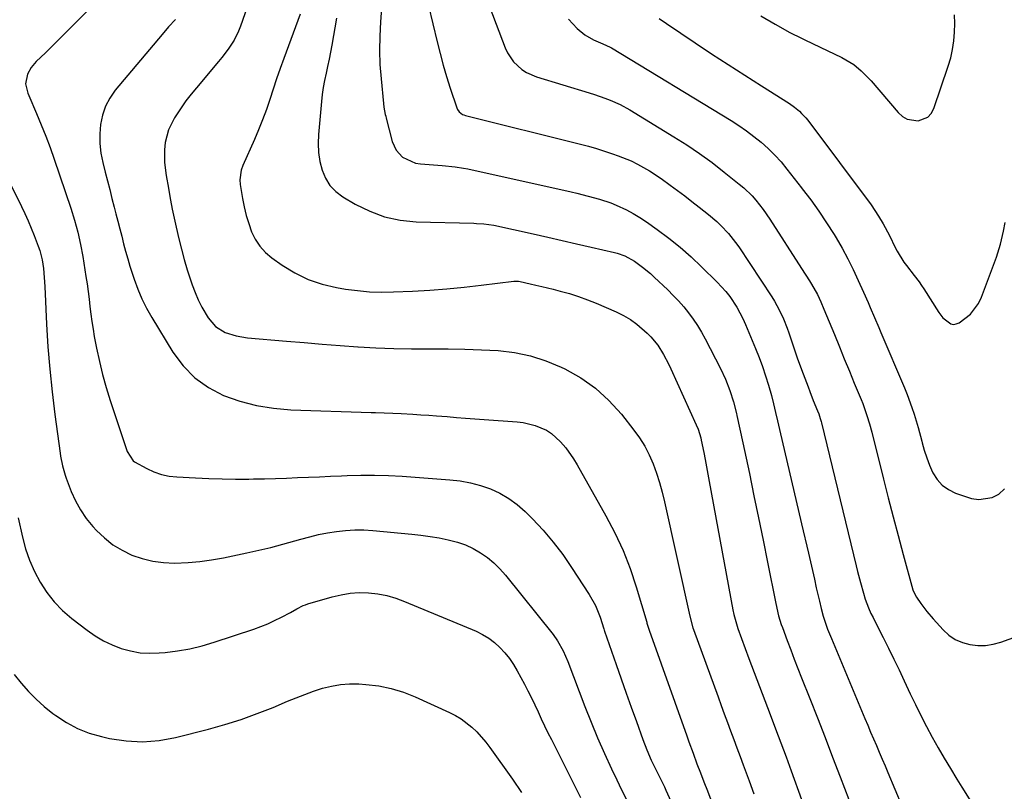
# Model space of a CAD drawing. Units: inches. Extents: x 1836216 to 1841548, y 458070 to 463404.
# Drawn here: x 1838608 to 1838953, y 459094 to 459365 of the extents above; entities that cross this region are included whole.
import ezdxf

# ---------------------------------------------------------------- set-up
doc = ezdxf.new("R2010")
doc.units = ezdxf.units.IN
doc.header["$MEASUREMENT"] = 0
doc.layers.add('7', color=7, linetype='Continuous')
doc.layers.add('8', color=7, linetype='Continuous')

msp = doc.modelspace()

# ---------------------------------------------------------------- linework, layer by layer
at = {"layer": '7', "color": 18}
for points in [[(1838643.83, 459380.37, 1866), (1838621.85, 459358.39, 1866), (1838618.41, 459355, 1866), (1838616.68, 459353.32, 1866), (1838613.42, 459350.21, 1866), (1838611.68, 459348.15, 1866), (1838610.41, 459345.78, 1866), (1838609.65, 459342.4, 1866), (1838610.5, 459339.16, 1866), (1838610.81, 459338.38, 1866), (1838613.55, 459332.06, 1866), (1838615.21, 459328.1, 1866), (1838616.8, 459324.12, 1866), (1838618.29, 459320.1, 1866), (1838619.72, 459316.05, 1866), (1838625.55, 459298.78, 1866), (1838626.87, 459294.62, 1866), (1838628.03, 459290.4, 1866), (1838629, 459286.14, 1866), (1838629.78, 459281.84, 1866), (1838630.86, 459274.89, 1866), (1838631.25, 459272.26, 1866), (1838631.62, 459269.63, 1866), (1838631.95, 459266.99, 1866), (1838632.25, 459264.35, 1866), (1838632.57, 459261.71, 1866), (1838632.93, 459259.08, 1866), (1838633.35, 459256.46, 1866), (1838633.81, 459253.84, 1866), (1838634.59, 459249.74, 1866), (1838635.57, 459245.1, 1866), (1838636.67, 459240.5, 1866), (1838637.96, 459235.94, 1866), (1838639.37, 459231.42, 1866), (1838645.35, 459213.57, 1866), (1838647.37, 459210.28, 1866), (1838647.88, 459209.89, 1866), (1838652.21, 459207.53, 1866), (1838654.73, 459206.4, 1866), (1838657.31, 459205.49, 1866), (1838659.99, 459204.93, 1866), (1838662.73, 459204.6, 1866), (1838669.3, 459204.24, 1866), (1838673.97, 459204.03, 1866), (1838678.64, 459203.89, 1866), (1838683.31, 459203.85, 1866), (1838687.99, 459203.88, 1866), (1838689.6, 459203.9, 1866), (1838693.47, 459203.98, 1866), (1838697.33, 459204.08, 1866), (1838701.2, 459204.21, 1866), (1838705.06, 459204.36, 1866), (1838708.92, 459204.53, 1866), (1838712.79, 459204.7, 1866), (1838716.65, 459204.87, 1866), (1838720.51, 459205.03, 1866), (1838722.43, 459205.12, 1866), (1838727.25, 459205.24, 1866), (1838732.07, 459205.26, 1866), (1838736.89, 459205.1, 1866), (1838741.7, 459204.84, 1866), (1838758.38, 459203.63, 1866), (1838762.04, 459203.2, 1866), (1838765.65, 459202.55, 1866), (1838769.19, 459201.59, 1866), (1838772.68, 459200.41, 1866), (1838776.01, 459198.87, 1866), (1838779.17, 459197.08, 1866), (1838782.09, 459194.91, 1866), (1838784.83, 459192.48, 1866), (1838787.38, 459189.94, 1866), (1838791.13, 459185.93, 1866), (1838794.71, 459181.78, 1866), (1838798.01, 459177.41, 1866), (1838801.14, 459172.9, 1866), (1838807.31, 459163.34, 1866), (1838809.45, 459159.51, 1866), (1838811.09, 459155.44, 1866), (1838812.43, 459151.37, 1866), (1838812.57, 459150.9, 1866), (1838812.64, 459150.67, 1866), (1838812.68, 459150.55, 1866), (1838816.77, 459138.83, 1866), (1838818.52, 459133.83, 1866), (1838820.28, 459128.83, 1866), (1838822.05, 459123.84, 1866), (1838823.84, 459118.84, 1866), (1838826.09, 459112.55, 1866), (1838827.5, 459108.9, 1866), (1838829.07, 459105.31, 1866), (1838830.18, 459102.94, 1866), (1838831.33, 459100.61, 1866), (1838832.51, 459098.3, 1866), (1838833.65, 459095.97, 1866), (1838834.19, 459094.79, 1866), (1838851.73, 459056.33, 1866)], [(1838770.24, 459375.13, 1852), (1838777.81, 459355.06, 1852), (1838778.62, 459353.29, 1852), (1838780.78, 459350.09, 1852), (1838783.64, 459347.45, 1852), (1838785.26, 459346.38, 1852), (1838788.83, 459344.85, 1852), (1838807.3, 459339.29, 1852), (1838809.15, 459338.71, 1852), (1838812.8, 459337.43, 1852), (1838814.61, 459336.74, 1852), (1838818.13, 459335.15, 1852), (1838821.52, 459333.28, 1852), (1838836.96, 459323.89, 1852), (1838841.52, 459320.99, 1852), (1838846, 459317.98, 1852), (1838850.36, 459314.79, 1852), (1838854.65, 459311.49, 1852), (1838859.89, 459307.28, 1852), (1838861.45, 459305.96, 1852), (1838864.37, 459303.11, 1852), (1838865.73, 459301.59, 1852), (1838868.27, 459298.38, 1852), (1838870.59, 459295.02, 1852), (1838881.74, 459277.71, 1852), (1838884.52, 459273.4, 1852), (1838885.26, 459272.21, 1852), (1838887.27, 459268.56, 1852), (1838888.46, 459266.04, 1852), (1838889.56, 459263.48, 1852), (1838893.23, 459254.49, 1852), (1838894.98, 459250.24, 1852), (1838896.72, 459245.99, 1852), (1838898.48, 459241.74, 1852), (1838900.23, 459237.49, 1852), (1838902.6, 459231.79, 1852), (1838903.16, 459230.39, 1852), (1838904.67, 459226.14, 1852), (1838905.54, 459223.26, 1852), (1838906.31, 459220.35, 1852), (1838910.43, 459203.84, 1852), (1838912.1, 459197.23, 1852), (1838913.81, 459190.63, 1852), (1838915.55, 459184.03, 1852), (1838917.32, 459177.45, 1852), (1838920.73, 459164.97, 1852), (1838920.83, 459164.63, 1852), (1838921.97, 459162.45, 1852), (1838923.54, 459160.2, 1852), (1838925.61, 459157.43, 1852), (1838927.85, 459154.81, 1852), (1838931.36, 459150.98, 1852), (1838933.41, 459149.15, 1852), (1838935.63, 459147.62, 1852), (1838938.1, 459146.57, 1852), (1838940.74, 459145.82, 1852), (1838943.51, 459145.54, 1852), (1838946.24, 459145.56, 1852), (1838948.95, 459146, 1852), (1838951.63, 459146.73, 1852), (1838968.72, 459152.86, 1852)], [(1838688.2, 459371.69, 1862), (1838685.08, 459362.64, 1862), (1838684.41, 459360.94, 1862), (1838682.78, 459357.68, 1862), (1838680.75, 459354.63, 1862), (1838678.53, 459351.71, 1862), (1838677.37, 459350.29, 1862), (1838669.6, 459341.08, 1862), (1838667.73, 459338.77, 1862), (1838665.92, 459336.42, 1862), (1838664.2, 459334, 1862), (1838661.9, 459330.53, 1862), (1838659.81, 459326.34, 1862), (1838658.68, 459321.8, 1862), (1838658.45, 459319.33, 1862), (1838658.47, 459314.83, 1862), (1838659.03, 459310.34, 1862), (1838659.76, 459305.86, 1862), (1838660.15, 459303.62, 1862), (1838660.5, 459301.68, 1862), (1838661.1, 459298.49, 1862), (1838661.75, 459295.3, 1862), (1838662.45, 459292.12, 1862), (1838663.41, 459288.03, 1862), (1838664.34, 459284.43, 1862), (1838665.32, 459280.84, 1862), (1838666.4, 459277.27, 1862), (1838667.53, 459273.72, 1862), (1838668.14, 459271.91, 1862), (1838669.12, 459269.26, 1862), (1838670.22, 459266.67, 1862), (1838671.5, 459264.16, 1862), (1838673.71, 459260.37, 1862), (1838676.28, 459257.36, 1862), (1838679.65, 459255.29, 1862), (1838683.52, 459254.02, 1862), (1838687.53, 459253.36, 1862), (1838701.16, 459252.21, 1862), (1838707.42, 459251.69, 1862), (1838713.68, 459251.19, 1862), (1838719.95, 459250.72, 1862), (1838726.21, 459250.26, 1862), (1838726.31, 459250.25, 1862), (1838732.53, 459249.88, 1862), (1838738.76, 459249.62, 1862), (1838744.99, 459249.5, 1862), (1838751.22, 459249.48, 1862), (1838752.04, 459249.49, 1862), (1838757.86, 459249.48, 1862), (1838763.69, 459249.4, 1862), (1838769.51, 459249.18, 1862), (1838775.33, 459248.89, 1862), (1838781.06, 459248.21, 1862), (1838786.67, 459247.09, 1862), (1838792.12, 459245.32, 1862), (1838797.46, 459243.13, 1862), (1838798.71, 459242.52, 1862), (1838804.31, 459239.34, 1862), (1838809.54, 459235.7, 1862), (1838814.23, 459231.39, 1862), (1838818.56, 459226.63, 1862), (1838822.97, 459221.05, 1862), (1838824.98, 459218.26, 1862), (1838826.8, 459215.36, 1862), (1838828.35, 459212.31, 1862), (1838829.72, 459209.16, 1862), (1838830.87, 459205.9, 1862), (1838831.93, 459202.61, 1862), (1838832.85, 459199.29, 1862), (1838833.67, 459195.93, 1862), (1838842.55, 459155.84, 1862), (1838843.64, 459151.74, 1862), (1838843.84, 459151.17, 1862), (1838852.45, 459127.46, 1862), (1838853.54, 459124.47, 1862), (1838854.64, 459121.5, 1862), (1838855.74, 459118.52, 1862), (1838856.86, 459115.55, 1862), (1838857.97, 459112.58, 1862), (1838859.08, 459109.6, 1862), (1838860.18, 459106.63, 1862), (1838861.28, 459103.65, 1862), (1838863.35, 459098.04, 1862), (1838865.03, 459093.51, 1862)], [(1838734.72, 459372.09, 1856), (1838734.1, 459364.14, 1856), (1838733.85, 459359.15, 1856), (1838733.77, 459354.17, 1856), (1838733.95, 459349.19, 1856), (1838734.31, 459344.22, 1856), (1838735.17, 459335.57, 1856), (1838735.33, 459334.27, 1856), (1838735.82, 459331.69, 1856), (1838735.97, 459331.06, 1856), (1838736.13, 459330.42, 1856), (1838738.27, 459322.16, 1856), (1838739.62, 459319.13, 1856), (1838741.9, 459316.71, 1856), (1838746.45, 459314.64, 1856), (1838748.13, 459314.38, 1856), (1838752.69, 459314.07, 1856), (1838755.72, 459313.83, 1856), (1838760.26, 459313.36, 1856), (1838763.26, 459312.87, 1856), (1838764.75, 459312.57, 1856), (1838800.93, 459304.52, 1856), (1838802.94, 459304.06, 1856), (1838806.96, 459303.1, 1856), (1838810.94, 459302.02, 1856), (1838814.83, 459300.68, 1856), (1838816.74, 459299.9, 1856), (1838820.37, 459298.21, 1856), (1838822.76, 459296.95, 1856), (1838825.07, 459295.55, 1856), (1838827.32, 459294.05, 1856), (1838831.17, 459291.31, 1856), (1838835.22, 459288.28, 1856), (1838839.18, 459285.12, 1856), (1838842.98, 459281.77, 1856), (1838846.67, 459278.31, 1856), (1838852.17, 459272.9, 1856), (1838855.2, 459269.59, 1856), (1838856.57, 459267.82, 1856), (1838859.05, 459264.08, 1856), (1838861.17, 459260.13, 1856), (1838862.1, 459258.08, 1856), (1838865.64, 459249.65, 1856), (1838866.91, 459246.48, 1856), (1838868.09, 459243.28, 1856), (1838869.15, 459240.04, 1856), (1838870.13, 459236.78, 1856), (1838871.15, 459233.14, 1856), (1838871.94, 459230.19, 1856), (1838872.64, 459227.23, 1856), (1838873.31, 459224.25, 1856), (1838873.99, 459221.28, 1856), (1838881.74, 459188.15, 1856), (1838884.16, 459177.83, 1856), (1838884.85, 459174.82, 1856), (1838885.55, 459171.81, 1856), (1838886.23, 459168.79, 1856), (1838886.91, 459165.78, 1856), (1838887.97, 459161.05, 1856), (1838888.59, 459158.46, 1856), (1838889.31, 459155.75, 1856), (1838890.85, 459151.26, 1856), (1838892.17, 459147.96, 1856), (1838903.95, 459119.92, 1856), (1838904.95, 459117.55, 1856), (1838905.95, 459115.18, 1856), (1838906.96, 459112.81, 1856), (1838907.98, 459110.45, 1856), (1838908.99, 459108.08, 1856), (1838910, 459105.71, 1856), (1838911, 459103.35, 1856), (1838912, 459100.97, 1856), (1838916.9, 459089.35, 1856)], [(1838750.95, 459369.78, 1854), (1838753.97, 459357.13, 1854), (1838755, 459353.05, 1854), (1838756.1, 459348.99, 1854), (1838757.31, 459344.96, 1854), (1838758.59, 459340.95, 1854), (1838760.92, 459333.96, 1854), (1838761.12, 459333.48, 1854), (1838761.69, 459332.65, 1854), (1838762.92, 459331.73, 1854), (1838763.39, 459331.53, 1854), (1838763.88, 459331.37, 1854), (1838804.2, 459321.29, 1854), (1838807.04, 459320.54, 1854), (1838809.87, 459319.73, 1854), (1838812.68, 459318.85, 1854), (1838815.47, 459317.91, 1854), (1838817.5, 459317.2, 1854), (1838822.02, 459315.38, 1854), (1838824.21, 459314.3, 1854), (1838828.45, 459311.89, 1854), (1838832.53, 459309.22, 1854), (1838835.7, 459306.93, 1854), (1838838.25, 459305.03, 1854), (1838840.79, 459303.11, 1854), (1838843.3, 459301.18, 1854), (1838845.81, 459299.22, 1854), (1838849.1, 459296.64, 1854), (1838852.08, 459294.11, 1854), (1838853.49, 459292.76, 1854), (1838856.15, 459289.9, 1854), (1838858.57, 459286.83, 1854), (1838859.69, 459285.23, 1854), (1838871.32, 459267.71, 1854), (1838872.25, 459266.23, 1854), (1838873.94, 459263.18, 1854), (1838875.4, 459260.01, 1854), (1838876.67, 459256.76, 1854), (1838877.24, 459255.11, 1854), (1838878.62, 459250.96, 1854), (1838879.47, 459248.48, 1854), (1838880.35, 459246.01, 1854), (1838881.26, 459243.55, 1854), (1838881.74, 459242.25, 1854), (1838884.01, 459236.19, 1854), (1838884.61, 459234.6, 1854), (1838885.85, 459231.44, 1854), (1838887.35, 459227.75, 1854), (1838887.75, 459226.71, 1854), (1838888.28, 459225.13, 1854), (1838888.58, 459224.06, 1854), (1838888.72, 459223.52, 1854), (1838900.92, 459173.47, 1854), (1838901.4, 459171.51, 1854), (1838902.41, 459167.61, 1854), (1838903.4, 459163.88, 1854), (1838904.03, 459161.79, 1854), (1838905.16, 459158.71, 1854), (1838906.06, 459156.73, 1854), (1838906.81, 459155.27, 1854), (1838907.05, 459154.79, 1854), (1838910.36, 459148.27, 1854), (1838912.24, 459144.52, 1854), (1838914.1, 459140.76, 1854), (1838915.92, 459136.97, 1854), (1838917.71, 459133.18, 1854), (1838919.83, 459128.61, 1854), (1838921.67, 459124.77, 1854), (1838923.55, 459120.95, 1854), (1838925.51, 459117.17, 1854), (1838927.52, 459113.41, 1854), (1838929.59, 459109.69, 1854), (1838931.71, 459105.99, 1854), (1838933.89, 459102.33, 1854), (1838936.12, 459098.7, 1854), (1838937.9, 459095.84, 1854), (1838941.02, 459090.77, 1854)], [(1838662.24, 459364.94, 1864), (1838659.83, 459362.41, 1864), (1838657.54, 459359.78, 1864), (1838641.16, 459340.19, 1864), (1838639.25, 459337.45, 1864), (1838637.69, 459334.57, 1864), (1838636.64, 459331.46, 1864), (1838635.93, 459328.21, 1864), (1838635.7, 459324.84, 1864), (1838635.71, 459321.49, 1864), (1838636.11, 459318.17, 1864), (1838636.76, 459314.86, 1864), (1838637.62, 459311.46, 1864), (1838638.41, 459308.39, 1864), (1838639.2, 459305.33, 1864), (1838639.99, 459302.26, 1864), (1838640.78, 459299.2, 1864), (1838641.38, 459296.9, 1864), (1838642.06, 459294.27, 1864), (1838642.74, 459291.63, 1864), (1838643.42, 459288.99, 1864), (1838644.09, 459286.35, 1864), (1838644.79, 459283.72, 1864), (1838645.52, 459281.1, 1864), (1838646.3, 459278.5, 1864), (1838647.74, 459273.97, 1864), (1838649.01, 459270.47, 1864), (1838650.44, 459267.04, 1864), (1838652.11, 459263.72, 1864), (1838653.94, 459260.48, 1864), (1838661.37, 459248.34, 1864), (1838664.96, 459243.57, 1864), (1838669.04, 459239.36, 1864), (1838673.84, 459236, 1864), (1838679.13, 459233.2, 1864), (1838684.87, 459231.19, 1864), (1838690.71, 459229.61, 1864), (1838696.68, 459228.66, 1864), (1838702.75, 459228.13, 1864), (1838730.91, 459227.18, 1864), (1838732.42, 459227.14, 1864), (1838735.42, 459227.06, 1864), (1838738.43, 459226.98, 1864), (1838741.43, 459226.86, 1864), (1838745.48, 459226.61, 1864), (1838748.25, 459226.43, 1864), (1838751.02, 459226.23, 1864), (1838753.79, 459226.03, 1864), (1838757.49, 459225.74, 1864), (1838760.72, 459225.48, 1864), (1838763.96, 459225.24, 1864), (1838767.19, 459225, 1864), (1838770.43, 459224.77, 1864), (1838782.05, 459223.95, 1864), (1838784.2, 459223.69, 1864), (1838788.37, 459222.68, 1864), (1838792.31, 459220.95, 1864), (1838794.11, 459219.81, 1864), (1838797.27, 459216.93, 1864), (1838799.05, 459214.79, 1864), (1838801.79, 459210.93, 1864), (1838803.02, 459208.9, 1864), (1838813.15, 459190.99, 1864), (1838816.3, 459184.96, 1864), (1838819.16, 459178.81, 1864), (1838821.6, 459172.48, 1864), (1838823.76, 459166.03, 1864), (1838827.44, 459153.65, 1864), (1838827.54, 459153.3, 1864), (1838828.26, 459150.86, 1864), (1838841.49, 459113.79, 1864), (1838842.22, 459111.78, 1864), (1838843.69, 459107.77, 1864), (1838845.07, 459104.01, 1864), (1838846.26, 459100.86, 1864), (1838847.51, 459097.73, 1864), (1838848.75, 459094.6, 1864), (1838849.92, 459091.44, 1864)], [(1838718.73, 459365.47, 1858), (1838717.03, 459355.95, 1858), (1838716.58, 459353.48, 1858), (1838716.09, 459351.02, 1858), (1838715.57, 459348.56, 1858), (1838715.03, 459346.11, 1858), (1838714.51, 459343.65, 1858), (1838714.07, 459341.19, 1858), (1838713.73, 459338.7, 1858), (1838713.45, 459336.21, 1858), (1838712.42, 459324.67, 1858), (1838712.32, 459321.5, 1858), (1838712.44, 459318.36, 1858), (1838712.92, 459315.25, 1858), (1838713.63, 459312.17, 1858), (1838714.82, 459309.33, 1858), (1838716.37, 459306.78, 1858), (1838718.46, 459304.65, 1858), (1838720.91, 459302.8, 1858), (1838725.28, 459300.23, 1858), (1838730.35, 459297.75, 1858), (1838735.57, 459295.81, 1858), (1838741.02, 459294.68, 1858), (1838746.62, 459294.1, 1858), (1838766.85, 459293.52, 1858), (1838767.74, 459293.49, 1858), (1838770.38, 459293.34, 1858), (1838773.87, 459292.83, 1858), (1838787.69, 459289.78, 1858), (1838792.75, 459288.66, 1858), (1838797.82, 459287.52, 1858), (1838802.88, 459286.38, 1858), (1838807.94, 459285.22, 1858), (1838816.19, 459283.32, 1858), (1838817.11, 459283.09, 1858), (1838819.82, 459282.17, 1858), (1838823.14, 459280.31, 1858), (1838825.96, 459278.2, 1858), (1838828.74, 459275.88, 1858), (1838830.08, 459274.66, 1858), (1838834.82, 459270.18, 1858), (1838836.75, 459268.26, 1858), (1838838.63, 459266.3, 1858), (1838840.41, 459264.25, 1858), (1838842.14, 459262.15, 1858), (1838843.76, 459259.97, 1858), (1838845.29, 459257.73, 1858), (1838846.69, 459255.4, 1858), (1838848, 459253.03, 1858), (1838853.33, 459242.68, 1858), (1838855.12, 459238.87, 1858), (1838856.62, 459234.94, 1858), (1838857.87, 459230.92, 1858), (1838858.92, 459226.84, 1858), (1838859.07, 459226.16, 1858), (1838860.15, 459221.36, 1858), (1838861.18, 459216.55, 1858), (1838863.43, 459205.81, 1858), (1838865.05, 459198.04, 1858), (1838866.66, 459190.26, 1858), (1838868.24, 459182.48, 1858), (1838869.81, 459174.69, 1858), (1838872.71, 459160.19, 1858), (1838873.69, 459155.95, 1858), (1838874.63, 459152.82, 1858), (1838875, 459151.8, 1858), (1838876.69, 459147.26, 1858), (1838877.93, 459143.97, 1858), (1838879.18, 459140.69, 1858), (1838880.45, 459137.42, 1858), (1838881.74, 459134.15, 1858), (1838884.58, 459126.98, 1858), (1838887.29, 459120.13, 1858), (1838889.97, 459113.26, 1858), (1838892.62, 459106.39, 1858), (1838895.25, 459099.51, 1858), (1838899.81, 459087.49, 1858)], [(1838831.87, 459365.33, 1848), (1838834.43, 459363.56, 1848), (1838844.43, 459356.84, 1848), (1838850.2, 459353, 1848), (1838855.99, 459349.19, 1848), (1838861.81, 459345.43, 1848), (1838867.65, 459341.71, 1848), (1838877.52, 459335.48, 1848), (1838879.31, 459334.24, 1848), (1838880.99, 459332.86, 1848), (1838881.74, 459332.07, 1848), (1838883.24, 459330.5, 1848), (1838883.92, 459329.65, 1848), (1838906.11, 459299.95, 1848), (1838908.76, 459296.08, 1848), (1838910.36, 459293.38, 1848), (1838912.55, 459289.22, 1848), (1838914.57, 459285.08, 1848), (1838915.26, 459283.76, 1848), (1838917.62, 459279.96, 1848), (1838918.53, 459278.71, 1848), (1838921.2, 459275.27, 1848), (1838922.97, 459272.97, 1848), (1838923.79, 459271.78, 1848), (1838924.59, 459270.57, 1848), (1838929.85, 459262.24, 1848), (1838931.3, 459260.36, 1848), (1838934.03, 459258.31, 1848), (1838935, 459258.1, 1848), (1838935.98, 459258.27, 1848), (1838936.97, 459258.69, 1848), (1838940.92, 459261.71, 1848), (1838943.81, 459265.44, 1848), (1838944.85, 459267.63, 1848), (1838950.03, 459281.71, 1848), (1838950.54, 459283.18, 1848), (1838951.42, 459286.17, 1848), (1838952.48, 459290.74, 1848), (1838953.15, 459293.8, 1848)], [(1838867.43, 459366.22, 1846), (1838872.53, 459363.29, 1846), (1838877.68, 459360.47, 1846), (1838881.74, 459358.4, 1846), (1838882.91, 459357.8, 1846), (1838888.21, 459355.24, 1846), (1838895.85, 459351.69, 1846), (1838900.1, 459349.15, 1846), (1838902.64, 459347.01, 1846), (1838906.1, 459343.43, 1846), (1838915.63, 459332.32, 1846), (1838917.13, 459331.02, 1846), (1838918.76, 459330.04, 1846), (1838922.59, 459329.42, 1846), (1838926.02, 459330.73, 1846), (1838927.22, 459332.05, 1846), (1838928.15, 459333.72, 1846), (1838933.17, 459348.58, 1846), (1838934.02, 459351.51, 1846), (1838934.7, 459354.48, 1846), (1838935.13, 459357.49, 1846), (1838935.39, 459360.53, 1846), (1838935.44, 459363.59, 1846), (1838935.39, 459366.65, 1846)], [(1838591.5, 459333.05, 1868), (1838608.26, 459299.45, 1868), (1838609.47, 459296.93, 1868), (1838610.63, 459294.39, 1868), (1838611.72, 459291.81, 1868), (1838612.76, 459289.22, 1868), (1838614.16, 459285.56, 1868), (1838614.72, 459283.98, 1868), (1838615.53, 459280.74, 1868), (1838615.94, 459277.63, 1868), (1838616.25, 459274.5, 1868), (1838616.45, 459271.37, 1868), (1838617.06, 459258.22, 1868), (1838617.54, 459250.27, 1868), (1838618.16, 459242.34, 1868), (1838619, 459234.42, 1868), (1838619.98, 459226.52, 1868), (1838621.84, 459212.98, 1868), (1838622.01, 459211.86, 1868), (1838622.65, 459208.52, 1868), (1838623.57, 459205.25, 1868), (1838623.95, 459204.18, 1868), (1838625.74, 459199.48, 1868), (1838627.22, 459196.18, 1868), (1838628.93, 459193.02, 1868), (1838630.99, 459190.07, 1868), (1838633.28, 459187.27, 1868), (1838634.57, 459185.85, 1868), (1838637.34, 459183.21, 1868), (1838640.29, 459180.84, 1868), (1838643.53, 459178.89, 1868), (1838646.97, 459177.2, 1868), (1838650.59, 459175.97, 1868), (1838654.28, 459175.05, 1868), (1838658.05, 459174.57, 1868), (1838661.88, 459174.4, 1868), (1838666.67, 459174.6, 1868), (1838670.82, 459174.95, 1868), (1838674.94, 459175.53, 1868), (1838679.05, 459176.27, 1868), (1838687.22, 459177.98, 1868), (1838691.45, 459178.91, 1868), (1838695.67, 459179.91, 1868), (1838699.87, 459181.01, 1868), (1838704.05, 459182.17, 1868), (1838706.22, 459182.8, 1868), (1838709.32, 459183.63, 1868), (1838712.43, 459184.37, 1868), (1838715.57, 459184.99, 1868), (1838718.73, 459185.52, 1868), (1838721.91, 459185.87, 1868), (1838725.09, 459186.07, 1868), (1838728.27, 459186.03, 1868), (1838731.46, 459185.84, 1868), (1838745.1, 459184.53, 1868), (1838748.3, 459184.17, 1868), (1838751.5, 459183.74, 1868), (1838754.67, 459183.2, 1868), (1838757.84, 459182.59, 1868), (1838761.17, 459181.72, 1868), (1838763.95, 459180.76, 1868), (1838766.62, 459179.5, 1868), (1838769.2, 459178.05, 1868), (1838771.62, 459176.33, 1868), (1838773.91, 459174.47, 1868), (1838776.01, 459172.4, 1868), (1838777.97, 459170.18, 1868), (1838794.65, 459149.38, 1868), (1838796.22, 459147.19, 1868), (1838798.17, 459143.65, 1868), (1838799.77, 459139.94, 1868), (1838805.76, 459124.14, 1868), (1838807.94, 459118.59, 1868), (1838810.21, 459113.09, 1868), (1838812.62, 459107.64, 1868), (1838815.11, 459102.24, 1868), (1838816.96, 459098.37, 1868), (1838818.63, 459094.94, 1868), (1838820.35, 459091.53, 1868)], [(1838605.73, 459135.32, 1872), (1838608.15, 459132.3, 1872), (1838610.7, 459129.4, 1872), (1838613.39, 459126.65, 1872), (1838616.26, 459124.09, 1872), (1838619.27, 459121.68, 1872), (1838620.28, 459120.92, 1872), (1838624.01, 459118.49, 1872), (1838627.9, 459116.4, 1872), (1838632.02, 459114.81, 1872), (1838636.29, 459113.56, 1872), (1838639.12, 459112.93, 1872), (1838644.92, 459112.06, 1872), (1838650.71, 459111.73, 1872), (1838656.49, 459112.22, 1872), (1838662.26, 459113.26, 1872), (1838673.86, 459116.21, 1872), (1838679.62, 459117.82, 1872), (1838685.32, 459119.59, 1872), (1838690.93, 459121.63, 1872), (1838696.49, 459123.83, 1872), (1838701.48, 459125.95, 1872), (1838704.51, 459127.18, 1872), (1838707.56, 459128.36, 1872), (1838710.65, 459129.46, 1872), (1838713.75, 459130.5, 1872), (1838716.9, 459131.3, 1872), (1838720.07, 459131.87, 1872), (1838723.29, 459132.08, 1872), (1838726.54, 459132.05, 1872), (1838729.04, 459131.88, 1872), (1838733.5, 459131.33, 1872), (1838737.88, 459130.47, 1872), (1838742.14, 459129.15, 1872), (1838746.32, 459127.51, 1872), (1838758.28, 459122.05, 1872), (1838760.39, 459120.96, 1872), (1838762.42, 459119.75, 1872), (1838766.15, 459116.85, 1872), (1838767.86, 459115.19, 1872), (1838771.02, 459111.64, 1872), (1838772.46, 459109.75, 1872), (1838780.4, 459098.63, 1872), (1838783.61, 459094.01, 1872)]]:
    msp.add_polyline3d(points, dxfattribs=at)
at = {"layer": '8', "color": 18}
for points in [[(1838705.92, 459366.9, 1860), (1838700.25, 459351.31, 1860), (1838698.97, 459347.75, 1860), (1838697.72, 459344.18, 1860), (1838696.51, 459340.59, 1860), (1838695.33, 459336.99, 1860), (1838694.11, 459333.41, 1860), (1838692.81, 459329.86, 1860), (1838691.4, 459326.35, 1860), (1838689.91, 459322.87, 1860), (1838685.85, 459313.78, 1860), (1838685.27, 459312.18, 1860), (1838684.82, 459308.8, 1860), (1838684.97, 459307.1, 1860), (1838685.8, 459302.22, 1860), (1838686.39, 459299.25, 1860), (1838687.09, 459296.32, 1860), (1838687.97, 459293.43, 1860), (1838688.96, 459290.58, 1860), (1838690.25, 459287.92, 1860), (1838691.82, 459285.46, 1860), (1838693.8, 459283.33, 1860), (1838696.05, 459281.41, 1860), (1838699.71, 459278.82, 1860), (1838704.14, 459276.11, 1860), (1838708.76, 459273.83, 1860), (1838713.64, 459272.21, 1860), (1838718.7, 459271.01, 1860), (1838721.91, 459270.48, 1860), (1838726.09, 459269.93, 1860), (1838730.29, 459269.55, 1860), (1838734.5, 459269.43, 1860), (1838738.73, 459269.49, 1860), (1838745.38, 459269.79, 1860), (1838751.4, 459270.13, 1860), (1838757.41, 459270.56, 1860), (1838763.42, 459271.14, 1860), (1838769.41, 459271.8, 1860), (1838780.84, 459273.21, 1860), (1838781.39, 459273.25, 1860), (1838782.5, 459273.19, 1860), (1838783.05, 459273.09, 1860), (1838786.58, 459272.31, 1860), (1838788.62, 459271.85, 1860), (1838790.65, 459271.38, 1860), (1838794.7, 459270.39, 1860), (1838797.13, 459269.77, 1860), (1838800.35, 459268.87, 1860), (1838803.52, 459267.88, 1860), (1838806.65, 459266.73, 1860), (1838809.74, 459265.48, 1860), (1838816.75, 459262.45, 1860), (1838819.29, 459261.2, 1860), (1838821.72, 459259.79, 1860), (1838824.01, 459258.13, 1860), (1838827.59, 459255.02, 1860), (1838828.92, 459253.68, 1860), (1838831.3, 459250.78, 1860), (1838833.3, 459247.57, 1860), (1838835.07, 459244.21, 1860), (1838835.89, 459242.5, 1860), (1838844.83, 459222.82, 1860), (1838845.44, 459221.35, 1860), (1838846.38, 459218.32, 1860), (1838846.57, 459217.55, 1860), (1838847.44, 459213.23, 1860), (1838847.94, 459210.67, 1860), (1838848.43, 459208.11, 1860), (1838848.91, 459205.55, 1860), (1838849.39, 459202.99, 1860), (1838857.67, 459158.02, 1860), (1838858.01, 459156.36, 1860), (1838858.88, 459153.09, 1860), (1838859.14, 459152.28, 1860), (1838859.43, 459151.49, 1860), (1838863.29, 459141.01, 1860), (1838865.12, 459136.07, 1860), (1838866.97, 459131.13, 1860), (1838868.83, 459126.2, 1860), (1838870.71, 459121.28, 1860), (1838872.59, 459116.35, 1860), (1838874.45, 459111.42, 1860), (1838876.28, 459106.48, 1860), (1838878.1, 459101.53, 1860), (1838881.74, 459091.52, 1860)], [(1838800.03, 459365.04, 1850), (1838803.06, 459361.86, 1850), (1838805.73, 459359.57, 1850), (1838808.81, 459357.88, 1850), (1838812.11, 459356.49, 1850), (1838814.65, 459355.32, 1850), (1838815.13, 459355.04, 1850), (1838857.01, 459329.6, 1850), (1838859.76, 459327.84, 1850), (1838862.46, 459325.99, 1850), (1838865.06, 459324.01, 1850), (1838867.6, 459321.95, 1850), (1838870.02, 459319.75, 1850), (1838872.35, 459317.47, 1850), (1838874.53, 459315.05, 1850), (1838876.62, 459312.54, 1850), (1838881.74, 459305.99, 1850), (1838881.99, 459305.67, 1850), (1838884.94, 459301.76, 1850), (1838887.79, 459297.79, 1850), (1838890.5, 459293.72, 1850), (1838893.11, 459289.58, 1850), (1838893.83, 459288.4, 1850), (1838895.94, 459284.77, 1850), (1838897.96, 459281.08, 1850), (1838899.84, 459277.33, 1850), (1838901.63, 459273.52, 1850), (1838903.5, 459269.34, 1850), (1838905.05, 459265.82, 1850), (1838905.8, 459264.05, 1850), (1838907.29, 459260.51, 1850), (1838908.78, 459256.96, 1850), (1838909.54, 459255.19, 1850), (1838917.81, 459235.8, 1850), (1838918.73, 459233.53, 1850), (1838920.43, 459228.94, 1850), (1838921.21, 459226.62, 1850), (1838922.61, 459221.93, 1850), (1838923.88, 459217.19, 1850), (1838924.02, 459216.6, 1850), (1838924.77, 459213.95, 1850), (1838925.61, 459211.34, 1850), (1838926.6, 459208.78, 1850), (1838927.69, 459206.25, 1850), (1838927.8, 459206.02, 1850), (1838929.26, 459203.69, 1850), (1838931.02, 459201.68, 1850), (1838933.22, 459200.16, 1850), (1838935.7, 459198.96, 1850), (1838941.35, 459197.08, 1850), (1838943.85, 459196.65, 1850), (1838948.59, 459197.41, 1850), (1838950.83, 459198.61, 1850), (1838952.82, 459200.38, 1850)], [(1838607.1, 459190.23, 1870), (1838608.6, 459183.52, 1870), (1838609.72, 459179.39, 1870), (1838611.08, 459175.37, 1870), (1838612.81, 459171.48, 1870), (1838614.78, 459167.69, 1870), (1838617.12, 459164.14, 1870), (1838619.71, 459160.8, 1870), (1838622.68, 459157.8, 1870), (1838625.9, 459155.01, 1870), (1838631.33, 459150.83, 1870), (1838634.13, 459148.89, 1870), (1838637.03, 459147.16, 1870), (1838640.1, 459145.71, 1870), (1838643.26, 459144.47, 1870), (1838646.54, 459143.59, 1870), (1838649.85, 459142.99, 1870), (1838653.21, 459142.81, 1870), (1838656.59, 459142.89, 1870), (1838658.61, 459143.07, 1870), (1838663, 459143.61, 1870), (1838667.35, 459144.36, 1870), (1838671.63, 459145.4, 1870), (1838675.87, 459146.65, 1870), (1838689.69, 459151.25, 1870), (1838692.18, 459152.15, 1870), (1838694.63, 459153.12, 1870), (1838697.03, 459154.23, 1870), (1838699.4, 459155.41, 1870), (1838702.58, 459157.11, 1870), (1838704.81, 459158.33, 1870), (1838707.07, 459159.49, 1870), (1838707.86, 459159.79, 1870), (1838708.66, 459160.06, 1870), (1838717.13, 459162.58, 1870), (1838720.29, 459163.33, 1870), (1838723.48, 459163.86, 1870), (1838726.71, 459164.04, 1870), (1838729.97, 459163.99, 1870), (1838733.2, 459163.6, 1870), (1838736.39, 459163.01, 1870), (1838739.5, 459162.1, 1870), (1838742.57, 459160.99, 1870), (1838767.65, 459150.48, 1870), (1838769.94, 459149.36, 1870), (1838772.11, 459148.07, 1870), (1838774.11, 459146.53, 1870), (1838776, 459144.82, 1870), (1838777.71, 459142.91, 1870), (1838779.31, 459140.93, 1870), (1838780.74, 459138.81, 1870), (1838782.05, 459136.61, 1870), (1838784.56, 459131.99, 1870), (1838785.82, 459129.59, 1870), (1838787.05, 459127.18, 1870), (1838788.23, 459124.74, 1870), (1838789.37, 459122.28, 1870), (1838790.51, 459119.82, 1870), (1838791.66, 459117.37, 1870), (1838792.84, 459114.93, 1870), (1838794.04, 459112.5, 1870), (1838804.25, 459092.18, 1870)]]:
    msp.add_polyline3d(points, dxfattribs=at)

doc.saveas('drawing.dxf')
